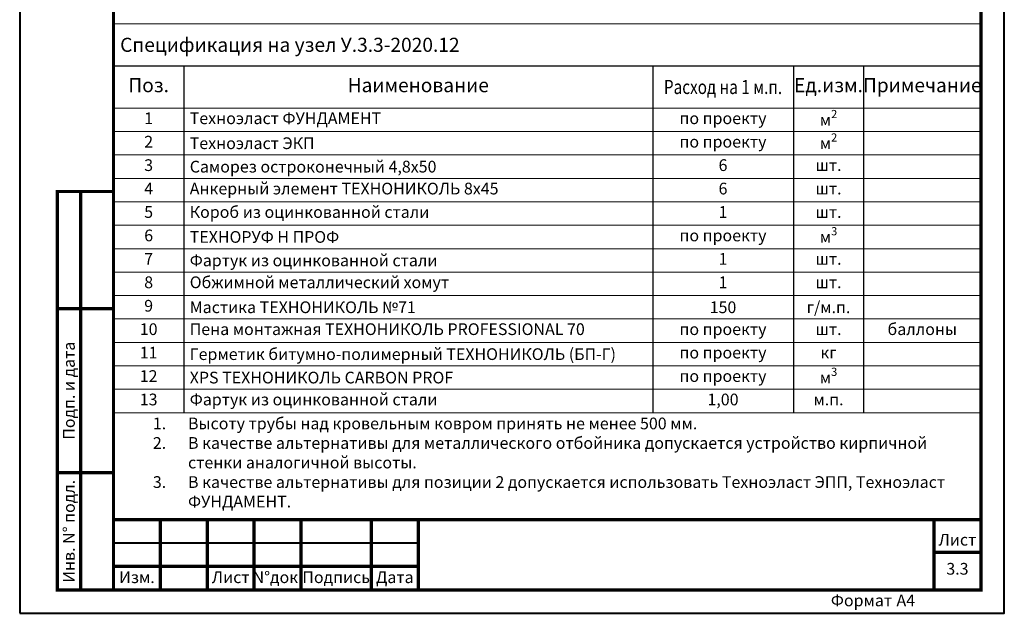
# Model space of a CAD drawing. Units: millimetres. Extents: x 39616 to 70439, y -31720 to 2974.
# Drawn here: x 48639 to 50739, y -9510 to -8243 of the extents above; entities that cross this region are included whole.
import ezdxf
from ezdxf.enums import TextEntityAlignment as Align

# ---------------------------------------------------------------- set-up
doc = ezdxf.new("R2010")
doc.units = ezdxf.units.MM
doc.layers.get('0').update_dxf_attribs({"lineweight": 30})
doc.layers.get('DEFPOINTS').update_dxf_attribs({"color": 251, "lineweight": 0})
doc.layers.add('TN-АННОТАЦИИ', color=7, linetype='Continuous', lineweight=20, true_color=0x000000)
doc.layers.add('TN-ТАБЛИЦЫ', color=7, linetype='Continuous', lineweight=40, true_color=0x000000)
doc.styles.get("Standard").update_dxf_attribs({"font": 'txt.shx'})
doc.styles.add('TN-Текст', font='isocpeur.ttf')
doc.styles.add('TN-Текст-Аннотативный', font='isocpeur.ttf')

# ---------------------------------------------------------------- blocks, each defined once
blk = doc.blocks.new('*U17')
blk.add_lwpolyline([(0, 0), (210, 0), (210, 297), (0, 297)], close=True)
at = {"const_width": 0.7}
for points in [[(20, 5), (205, 5), (205, 292), (20, 292)], [(8, 5), (20, 5), (20, 90), (8, 90)], [(20, 20), (20, 5), (205, 5), (205, 20)]]:
    blk.add_lwpolyline(points, close=True, dxfattribs=at)
for points in [[(13, 5), (13, 90)], [(20, 65), (8, 65)], [(20, 30), (8, 30)], [(30, 20), (30, 5)], [(40, 20), (40, 5)], [(50, 20), (50, 5)], [(60, 20), (60, 5)], [(75, 20), (75, 5)], [(85, 20), (85, 5)], [(195, 20), (195, 5)], [(195, 13), (205, 13)], [(85, 10), (20, 10)]]:
    blk.add_lwpolyline(points, dxfattribs=at)
blk.add_lwpolyline([(85, 15), (20, 15)])
at = {"color": 0, "style": 'TN-Текст'}
for s, p in [('Подп. и дата', (10.5, 47.5)), ('Инв. N%%D подл.', (10.5, 17.5))]:
    blk.add_text(s, height=2.5, rotation=90, dxfattribs=at).set_placement(p, align=Align.MIDDLE_CENTER)
for s, p in [('Лист', (200, 13.67)), ('Изм.', (25, 5.67)), ('Лист', (45, 5.67)), ('N%%Dдок.', (55, 5.67)), ('Подпись', (67.5, 5.67)), ('Дата', (80, 5.67))]:
    blk.add_text(s, height=2.5, dxfattribs=at).set_placement(p, align=Align.BOTTOM_CENTER)
blk.add_text('Формат', height=2.5, dxfattribs=at).set_placement((173, 1.5))
at = {"color": 0, "lineweight": 30, "flags": 104}
blk.add_attdef('ФОРМА6', text='', height=3.5, dxfattribs=at).set_placement((140, 12.5), align=Align.MIDDLE_CENTER)
at = {"color": 0, "style": 'TN-Текст', "flags": 8}
blk.add_attdef('ЛИСТ__', text='', height=2.5, dxfattribs=at).set_placement((200, 9.5), align=Align.MIDDLE_CENTER)
blk.add_attdef('ФОРМАТ', (187, 1.5), '', height=2.5, dxfattribs=at)
blk = doc.blocks.new('*T36')
at = {"layer": 'DEFPOINTS', "color": 8, "linetype": 'ByBlock', "lineweight": 0, "transparency": 16777216}
for p, q in [((0, 0), (1850, 0)), ((0, 0), (0, -90)), ((1850, 0), (1850, -90))]:
    blk.add_line(p, q, dxfattribs=at)
at = {"layer": 'TN-ТАБЛИЦЫ', "color": 0, "lineweight": 30, "transparency": 16777216}
for p, q in [((0, -90), (1850, -90)), ((0, -90), (0, -830)), ((150, -90), (150, -830)), ((1150, -90), (1150, -830)), ((1450, -90), (1450, -830)), ((1600, -90), (1600, -830)), ((1850, -90), (1850, -830))]:
    blk.add_line(p, q, dxfattribs=at)
at = {"layer": 'TN-ТАБЛИЦЫ', "color": 0, "linetype": 'ByBlock', "lineweight": 20, "transparency": 16777216}
for p, q in [((0, -180), (1850, -180)), ((0, -230), (1850, -230)), ((0, -280), (1850, -280)), ((0, -330), (1850, -330)), ((0, -380), (1850, -380)), ((0, -430), (1850, -430)), ((0, -480), (1850, -480)), ((0, -530), (1850, -530)), ((0, -580), (1850, -580)), ((0, -630), (1850, -630)), ((0, -680), (1850, -680)), ((0, -730), (1850, -730)), ((0, -780), (1850, -780)), ((0, -830), (1850, -830))]:
    blk.add_line(p, q, dxfattribs=at)
at = {"layer": 'TN-ТАБЛИЦЫ', "color": 7, "lineweight": 13, "transparency": 16777216, "style": 'TN-Текст'}
for s, insert, char_height, width, attachment_point in [('{\\fISOCPEUR|b1|i0|c204|p34; Спецификация на узел \\C1;У.3.3-2020.12}', (5, -45), 30, 1840, 4), ('Поз.', (75, -135), 30, 140, 5), ('Наименование', (650, -135), 30, 990, 5), ('{\\W0.8;Расход на 1 м.п. }', (1300, -135), 30, 290, 5), ('Ед.изм.', (1525, -135), 30, 140, 5), ('Примечание', (1725, -135), 30, 240, 5), (' Техноэласт ФУНДАМЕНТ', (155, -205), 25, 990, 4), ('\\A1;м{\\H0.7x;\\S2^ ;}', (1525, -205), 25, 140, 5), ('1', (75, -205), 25, 140, 5), ('по проекту', (1300, -205), 25, 290, 5), ('2', (75, -255), 25, 140, 5), ('\\A1; Техноэласт ЭКП', (155, -255), 25, 990, 4), ('по проекту', (1300, -255), 25, 290, 5), ('\\A1;м{\\H0.7x;\\S2^ ;}', (1525, -255), 25, 140, 5), ('3', (75, -305), 25, 140, 5), ('{\\C256; Саморез остроконечный 4,8х50}', (155, -305), 25, 990, 4), ('6', (1300, -305), 25, 290, 5), ('шт.', (1525, -305), 25, 140, 5), ('4', (75, -355), 25, 140, 5), (' Анкерный элемент ТЕХНОНИКОЛЬ 8х45', (155, -355), 25, 990, 4), ('6', (1300, -355), 25, 290, 5), ('шт.', (1525, -355), 25, 140, 5), ('5', (75, -405), 25, 140, 5), (' Короб из оцинкованной стали', (155, -405), 25, 990, 4), ('1', (1300, -405), 25, 290, 5), ('шт.', (1525, -405), 25, 140, 5), ('6', (75, -455), 25, 140, 5), ('\\A1;м{\\H0.7x;\\S3^ ;}', (1525, -455), 25, 140, 5), ('{\\C256; ТЕХНОРУФ Н ПРОФ}', (155, -455), 25, 990, 4), ('по проекту', (1300, -455), 25, 290, 5), ('7', (75, -505), 25, 140, 5), ('{\\C256; }Фартук из оцинкованной стали', (155, -505), 25, 990, 4), ('1', (1300, -505), 25, 290, 5), ('шт.', (1525, -505), 25, 140, 5), ('8', (75, -555), 25, 140, 5), (' Обжимной металлический хомут', (155, -555), 25, 990, 4), ('1', (1300, -555), 25, 290, 5), ('шт.', (1525, -555), 25, 140, 5), ('9', (75, -605), 25, 140, 5), ('{\\C256; Мастика ТЕХНОНИКОЛЬ №71}', (155, -605), 25, 990, 4), ('\\A1;{\\C256;150}', (1300, -605), 25, 290, 5), ('\\A1;{\\C256;г/м.п.}', (1525, -605), 25, 140, 5), ('10', (75, -655), 25, 140, 5), (' Пена монтажная ТЕХНОНИКОЛЬ PROFESSIONAL 70', (155, -655), 25, 990, 4), ('по проекту', (1300, -655), 25, 290, 5), ('шт.', (1525, -655), 25, 140, 5), ('баллоны', (1725, -655), 25, 240, 5), ('11', (75, -705), 25, 140, 5), ('{\\C256; Герметик битумно-полимерный ТЕХНОНИКОЛЬ (БП-Г)}', (155, -705), 25, 990, 4), ('по проекту', (1300, -705), 25, 290, 5), ('кг', (1525, -705), 25, 140, 5), ('\\A1;м{\\H0.7x;\\S3^ ;}', (1525, -755), 25, 140, 5), ('12', (75, -755), 25, 140, 5), ('{\\C256; XPS ТЕХНОНИКОЛЬ CARBON PROF}', (155, -755), 25, 990, 4), ('по проекту', (1300, -755), 25, 290, 5), ('13', (75, -805), 25, 140, 5), (' Фартук из оцинкованной стали', (155, -805), 25, 990, 4), ('1,00', (1300, -805), 25, 290, 5), ('м.п.', (1525, -805), 25, 140, 5)]:
    blk.add_mtext(s, dxfattribs=dict(at, insert=insert, char_height=char_height, width=width, attachment_point=attachment_point))

msp = doc.modelspace()

# ---------------------------------------------------------------- block references
msp.add_blockref('*T36', (48839.1, -8252))
at = {"layer": 'TN-ТАБЛИЦЫ', "color": 7}
ref = msp.add_blockref('*U17', (48639.1, -9510), dxfattribs=dict(at, xscale=10, yscale=10, zscale=10))
ref.add_attrib('ФОРМАТ', 'А4', (50509.1, -9495), dxfattribs={"layer": '0', "color": 0, "height": 25, "style": 'TN-Текст'})
ref.add_attrib('ЛИСТ__', '3.3', dxfattribs={"layer": '0', "color": 0, "height": 25, "style": 'TN-Текст'}).set_placement((50639.1, -9415), align=Align.MIDDLE_CENTER)

# ---------------------------------------------------------------- texts
at = {"layer": 'TN-АННОТАЦИИ', "color": 0, "insert": (48898.1, -9092.4), "char_height": 25, "attachment_point": 1, "style": 'TN-Текст-Аннотативный'}
msp.add_mtext_dynamic_manual_height_columns('\\A1;\\pxi-3,l4,t4;1.^IВысоту трубы над кровельным ковром принять не менее 500 мм.\\P2.^IВ качестве альтернативы для металлического отбойника допускается устройство кирпичной стенки аналогичной высоты.\\P3.^IВ качестве альтернативы для позиции 2 допускается использовать Техноэласт ЭПП, Техноэласт ФУНДАМЕНТ. ', width=1752.212, gutter_width=20358.2, heights=[0], dxfattribs=at)

doc.saveas('drawing.dxf')
